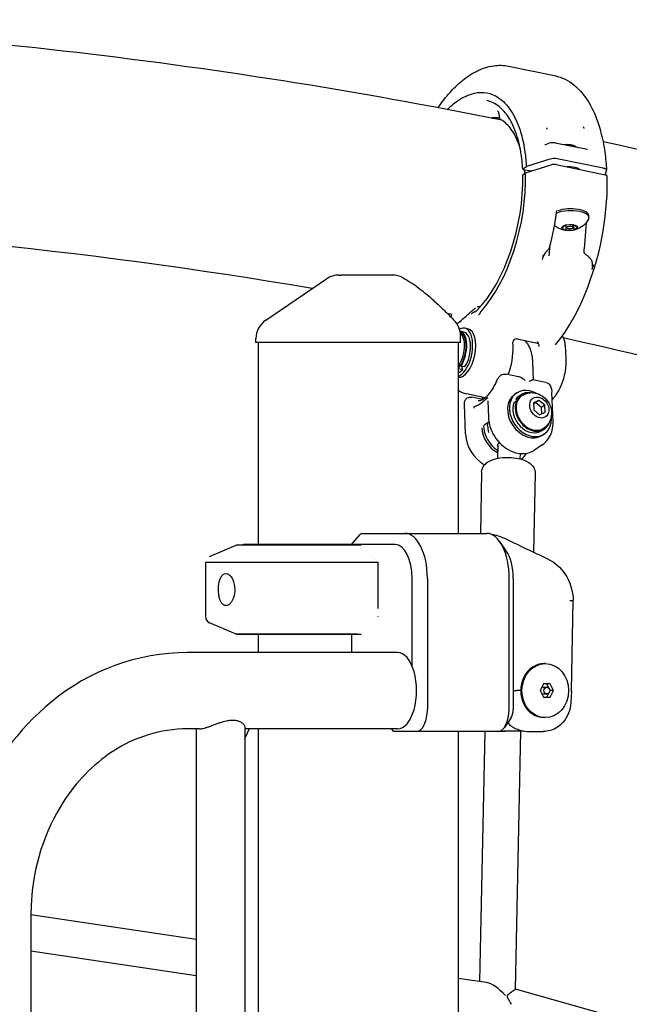
# Model space of a CAD drawing. Units: millimetres. Extents: x 167285 to 251385, y 22776 to 52476.
# Drawn here: x 220661 to 220932, y 43629 to 44068 of the extents above; entities that cross this region are included whole.
import ezdxf

# ---------------------------------------------------------------- set-up
doc = ezdxf.new("R2010")
doc.units = ezdxf.units.MM
doc.header["$LTSCALE"] = 15
doc.layers.add('P001', color=131, linetype='Continuous')

msp = doc.modelspace()

# ---------------------------------------------------------------- linework, layer by layer
at = {"layer": 'P001'}
for p, q in [((220878.7672587678, 44046.96714151929), (220899.2546103007, 44042.75493542603)), ((220899.2558882738, 44042.7546255855), (220899.2546010022, 44042.75489019542)), ((220874.8236229391, 44023.83964684739), (220874.6084575597, 44025.47300031714)), ((220876.5036979282, 44022.74534444938), (220876.5036623283, 44022.74535164223)), ((220895.1940225834, 44012.13748116597), (220895.1941834315, 44012.13752820684)), ((220895.1941760681, 44012.1375315831), (220896.8883359947, 44012.63238010377)), ((220896.8883403819, 44012.63236324982), (220896.8883700569, 44012.63237191601)), ((220899.5583839959, 44012.76039699125), (220899.5583430632, 44012.7604046864)), ((220899.558384199, 44012.76039836399), (220913.9376612614, 44010.05594499218)), ((220908.5625312228, 44011.24015558619), (220908.8627653387, 44011.0104942715)), ((220913.9370895413, 44010.05292192322), (220913.9371241138, 44010.05291527723)), ((220897.1493003161, 44005.58336549067), (220886.6875198447, 44002.30197973322)), ((220920.9359082197, 44001.53003579051), (220900.4485566893, 44005.74224188328)), ((220885.1468574404, 44001.29601172698), (220886.6875198456, 44002.30197973221)), ((220885.3078411995, 44001.02868271864), (220888.6344550892, 44000.34472982831)), ((220886.3582194617, 43999.45089395815), (220897.7080998023, 44003.01334431442)), ((220899.9082122875, 44003.11945229797), (220921.7018561764, 43998.63867207432)), ((220909.9013808812, 44001.26775821407), (220909.9097530001, 44001.06313229663)), ((220921.6960159654, 43998.63987283823), (220922.3390257095, 44000.40435250395)), ((220885.0651587473, 43998.5749083406), (220886.3582194617, 43999.45089395815)), ((220900.5807016632, 43984.45975301585), (220900.5807165601, 43984.45938891584)), ((220914.5441552045, 43979.52382749283), (220914.5103140905, 43980.35095012438)), ((220904.0377910642, 43976.18512878249), (220902.5131492805, 43974.91113086188)), ((220902.5131492805, 43974.91113086188), (220904.4422733345, 43973.84841838246)), ((220907.4915569017, 43976.39641422367), (220904.0377910642, 43976.18512878249)), ((220904.4422733345, 43973.84841838246), (220904.3458973742, 43976.2039773034)), ((220904.4681690268, 43975.06109620934), (220904.4212203583, 43976.20858521567)), ((220904.4422733345, 43973.84841838246), (220907.896039172, 43974.05970382364)), ((220907.4656612094, 43975.18373639679), (220907.4162339176, 43976.3918063114)), ((220909.4206809557, 43975.33370174425), (220907.4915569017, 43976.39641422367)), ((220907.896039172, 43974.05970382364), (220907.807556633, 43976.22233684525)), ((220907.896039172, 43974.05970382364), (220909.4206809557, 43975.33370174425)), ((220913.2341183223, 43977.1862384472), (220912.3671877235, 43965.57593966677)), ((220896.7500324855, 43962.51251258542), (220896.7497475758, 43962.49449557665)), ((220770.7470787418, 43933.94998589814), (220797.7687645629, 43952.25470864183)), ((220803.3740894322, 43953.97511282905), (220804.2712755811, 43953.9751131423)), ((220827.0235986818, 43953.97511314133), (220804.2712755811, 43953.97511314108)), ((220853.5468841106, 43936.47653928382), (220851.5247597389, 43936.87904391171)), ((220862.2304852245, 43936.64571926018), (220862.3911245422, 43936.75464684719)), ((220855.8117510966, 43932.21573898364), (220855.810288408, 43932.21464586625)), ((220856.3880650066, 43932.65659637882), (220856.3860072198, 43932.65483273197)), ((220857.1809507351, 43933.2250080072), (220857.5540335898, 43933.47765038025)), ((220860.6260219994, 43930.06613042951), (220859.2618374161, 43930.34660722051)), ((220766.3554534738, 43923.97511316047), (220766.3554534738, 43925.67075973401)), ((220858.8993392048, 43928.5834863946), (220857.1941084757, 43928.93408238336)), ((220857.3554534738, 43923.97511316047), (220857.3554534738, 43926.8928847587)), ((220882.5797515283, 43925.51849294842), (220891.7027359291, 43923.64280440858)), ((220857.3554534738, 43923.97511316047), (220766.3554534738, 43923.97511316047)), ((220767.3554534738, 43923.97511316047), (220767.3554534738, 43833.97511316062)), ((220856.3554534738, 43923.97511316047), (220856.3554534738, 43838.97511316062)), ((220880.7986924119, 43922.5286844138), (220880.7370232767, 43924.03596155236)), ((220886.0221743722, 43924.81072969971), (220886.0454364081, 43924.78716949312)), ((220899.718094905, 43922.97488768402), (220899.7183036631, 43922.97514055444)), ((220904.0044379916, 43922.59547253308), (220904.2481901811, 43916.63783908101)), ((220856.6679389593, 43912.31840033737), (220856.5783104147, 43912.66413129423)), ((220856.6679389593, 43912.31840033737), (220858.3731696884, 43911.96780434862)), ((220857.5455112138, 43913.90724375435), (220857.6351397584, 43913.5615127975)), ((220857.6351397584, 43913.5615127975), (220859.3403704875, 43913.21091680874)), ((220858.3731696884, 43911.96780434862), (220857.9783016679, 43913.49095859806)), ((220889.4362047793, 43915.30989338723), (220889.7617660465, 43907.35273534162)), ((220883.2390913174, 43908.69379937297), (220877.4867541105, 43909.87648176091)), ((220873.3935818835, 43906.73539709766), (220873.3937155209, 43906.73569842512)), ((220895.3916767661, 43906.19522387901), (220889.6393395592, 43907.37790626696)), ((220867.6756974546, 43899.52058077027), (220860.0021591736, 43901.09826271966)), ((220867.1928922847, 43898.64615421466), (220862.3724062811, 43899.63724769417)), ((220866.9880919224, 43899.66195268981), (220867.0282677504, 43898.68000107208)), ((220882.356608964, 43901.46171445189), (220881.5227139113, 43900.89679119304)), ((220882.0579631949, 43898.73702339252), (220883.1003320107, 43899.4431774661)), ((220883.4406203245, 43899.16180280707), (220883.1003320107, 43899.4431774661)), ((220884.4085370371, 43900.67763696425), (220883.3661682213, 43899.97148289068)), ((220898.5566226454, 43888.70040370286), (220898.0219347496, 43901.76889962306)), ((220859.6287773052, 43883.2276951656), (220859.0940869349, 43896.29625156512)), ((220869.4795352458, 43897.93966883257), (220869.479552407, 43897.93924753562)), ((220869.4799019591, 43897.93926177161), (220869.7836092885, 43890.51624354498)), ((220881.2489202806, 43897.33813514862), (220882.2912890964, 43898.0442892222)), ((220882.7955105687, 43898.12716659629), (220882.0579631949, 43898.73702339252)), ((220882.2912890964, 43898.0442892222), (220882.6315774102, 43897.76291456317)), ((220892.3012935357, 43898.18712989023), (220889.8104454891, 43897.11762750474)), ((220889.8104454891, 43897.11762750474), (220889.9441727713, 43893.93331919042)), ((220889.8269419428, 43896.72481465571), (220890.8148491242, 43897.18013624232)), ((220892.3012935357, 43898.18712989023), (220890.8148491242, 43897.18013624234)), ((220893.4394244529, 43895.06533031354), (220890.8148491242, 43897.18013624236)), ((220894.9258688644, 43896.07232396142), (220892.3012935357, 43898.18712989023)), ((220894.9258688644, 43896.07232396142), (220893.4394244529, 43895.06533031353)), ((220893.5016290884, 43892.21906697819), (220893.4394244529, 43895.06533031357)), ((220895.0595961465, 43892.88801564711), (220894.9258688644, 43896.07232396142)), ((220889.9441727713, 43893.93331919042), (220892.5687481, 43891.81851326161)), ((220892.5687481, 43891.81851326161), (220895.0595961465, 43892.88801564711)), ((220869.9999003538, 43888.52004252899), (220867.9344642215, 43887.120810207)), ((220894.7284761115, 43885.44415878297), (220893.6861072957, 43884.7380047094)), ((220894.695666553, 43883.24777314818), (220893.8617715003, 43882.68284988932)), ((220873.9333609731, 43878.31773826532), (220873.8102007685, 43872.36757122265)), ((220893.7400657578, 43878.37286926204), (220890.3523671064, 43876.07786852294)), ((220883.857323595, 43874.54070683878), (220883.8080592937, 43872.16062941864)), ((220866.7829318044, 43866.29030265254), (220866.2175452693, 43838.97511316062)), ((220890.5778350944, 43865.79778115902), (220889.8505206415, 43830.65946273885)), ((220808.8387929753, 43833.97511316062), (220812.7964260207, 43838.54499416888)), ((220813.2855583402, 43838.97511316062), (220832.6689199942, 43838.97511316062)), ((220832.6689199942, 43838.97511316062), (220869.0419869531, 43838.97511316062)), ((220745.6741555381, 43828.74716143578), (220757.4738537763, 43833.80218275816)), ((220760.3469542177, 43833.85233341215), (220757.4738537707, 43833.80218313113)), ((220813.2205769812, 43833.80218799125), (220757.4738537772, 43833.80218275819)), ((220760.3553908431, 43833.85240803505), (220811.5664271871, 43833.85240804941)), ((220760.8554534736, 43833.97511316062), (220760.5923115135, 43833.85240804942)), ((220811.2762039437, 43833.97511316062), (220760.8554534736, 43833.97511316062)), ((220811.2762039437, 43833.97511316062), (220811.4290041763, 43833.8524080494)), ((220828.3387929753, 43833.97511316062), (220811.2762039437, 43833.97511316062)), ((220877.702240991, 43831.22256187454), (220874.815489645, 43835.30504477917)), ((220877.4919931652, 43836.50654375842), (220877.4919051853, 43836.50658500177)), ((220745.6741635631, 43828.74714269926), (220745.6741635623, 43828.74714269893)), ((220749.6440689261, 43828.74715868759), (220749.6440373224, 43828.74714395052)), ((220817.5976645619, 43828.74716271237), (220817.5976714172, 43828.74715690412)), ((220743.8560894741, 43826.04817954386), (220743.8554534736, 43826.04788297199)), ((220743.8554534737, 43826.04788297199), (220743.8554534737, 43801.90234334925)), ((220820.7553491201, 43826.04788297199), (220743.8554534736, 43826.04788297199)), ((220743.855453474, 43825.98952926447), (220743.855453474, 43801.96069705648)), ((220819.4797682376, 43827.14373772214), (220819.4804372167, 43827.14316483522)), ((220820.4141132603, 43826.34170793591), (220820.7553491201, 43826.04788297199)), ((220820.7553491201, 43805.57841742704), (220820.7553491201, 43826.04788297199)), ((220896.37751668, 43827.54613206407), (220896.377458768, 43827.54615973168)), ((220835.8387929753, 43779.92956431072), (220835.8387929753, 43818.97511316061)), ((220842.6689199942, 43818.97511316061), (220842.6689199942, 43760.77511316061)), ((220879.0419869531, 43760.77511316061), (220879.0419869531, 43818.97511316061)), ((220880.872113972, 43818.97511316061), (220880.872113972, 43760.77511316061)), ((220906.8062433459, 43768.89172056497), (220907.5766402184, 43809.05299865623)), ((220743.8560870707, 43801.90204789809), (220743.8554534737, 43801.90234334925)), ((220757.4738645678, 43794.14803893908), (220745.6744685274, 43799.20293080003)), ((220749.6440426121, 43799.2030799041), (220749.643946248, 43799.20312483939)), ((220820.7553491199, 43801.90234334907), (220820.7551212453, 43801.90214697782)), ((220820.7553491201, 43801.90234334925), (220820.7553491201, 43801.93001851442)), ((220757.473864568, 43794.14803893907), (220813.2205877786, 43794.14804645441)), ((220760.3467198923, 43794.09789274632), (220757.4738645614, 43794.14803856493)), ((220811.5664392465, 43794.09781827153), (220760.3467199106, 43794.09789320021)), ((220760.3467198954, 43794.09789233648), (220760.3467198848, 43794.09789233648)), ((220760.8554534736, 43793.97511316062), (220760.5923115141, 43794.09781827154)), ((220811.2762039437, 43793.97511316061), (220760.8554534736, 43793.97511316061)), ((220767.3554534738, 43793.97511316061), (220767.3554534738, 43785.97511316062)), ((220808.8387929753, 43793.97511316061), (220808.8387929753, 43785.97511316062)), ((220811.4290041759, 43794.09781827153), (220811.2762039437, 43793.97511316061)), ((220829.3387929753, 43785.97511316062), (220735.8080493665, 43785.97511316062)), ((220895.1111544671, 43781.00096208878), (220894.5560510083, 43781.00096208878)), ((220894.3121560875, 43771.988748999), (220892.8182633652, 43769.0009606231)), ((220897.2999437306, 43771.98875046467), (220894.3121560875, 43771.988748999)), ((220896.677789876, 43770.11306001402), (220895.7399437306, 43771.98875046467)), ((220898.7938386514, 43769.00096355446), (220897.2999437306, 43771.98875046467)), ((220881.4582560611, 43768.97490766391), (220881.4582565316, 43768.97468723081)), ((220884.1637702733, 43768.97511316521), (220882.4607225449, 43768.97511316363)), ((220892.8182633652, 43769.0009606231), (220894.312158286, 43766.01317371288)), ((220894.2460510083, 43770.50096208878), (220895.8060510083, 43770.50096208878)), ((220894.2460510083, 43767.50096208878), (220895.8060510083, 43767.50096208878)), ((220895.7399459291, 43766.01317517856), (220896.6777890914, 43767.88886334351)), ((220897.2338386514, 43769.00096355446), (220897.0759936538, 43769.31665323985)), ((220897.0759943411, 43768.68527462424), (220897.2338386514, 43769.00096355446)), ((220898.7938386514, 43769.00096355446), (220897.2338386514, 43769.00096355446)), ((220897.2999459291, 43766.01317517856), (220898.7938386514, 43769.00096355446)), ((220906.8091002963, 43768.8916458612), (220906.4722286629, 43763.53144693956)), ((220881.0859378742, 43764.71427525892), (220881.085944901, 43764.71426324291)), ((220894.312158286, 43766.01317371288), (220897.2999459291, 43766.01317517856)), ((220882.6203821951, 43762.82334742379), (220882.6203895757, 43762.82334083883)), ((220879.815489645, 43756.69263025598), (220876.9287382991, 43752.61014735133)), ((220895.1111544671, 43757.00096208878), (220894.5560510083, 43757.00096208878)), ((220741.1341055998, 43751.97511316062), (220735.8080493665, 43751.97511316062)), ((220739.6804812309, 43751.97511316062), (220739.6804812309, 42985.97511316064)), ((220761.3804812309, 43752.86395631202), (220761.3804812309, 42985.08627000923)), ((220829.3387929753, 43751.97511316062), (220761.3804812309, 43751.97511316062)), ((220767.3554534738, 43751.97511316062), (220767.3554534738, 43033.97511316062)), ((220827.6689199942, 43750.77511316061), (220826.6296895096, 43751.97511316062)), ((220837.6689199942, 43750.77511316061), (220827.6689199942, 43750.77511316061)), ((220874.0419869531, 43750.77511316061), (220837.6689199942, 43750.77511316061)), ((220856.3554534738, 43750.77511316061), (220856.3554534738, 43038.97511316062)), ((220865.9891487006, 43639.48194269341), (220868.2927629607, 43750.77511316061)), ((220873.92015141, 43750.76907664141), (220869.6953928852, 43750.76907668678)), ((220875.9898098941, 43750.76921116056), (220873.9383009902, 43750.76921116056)), ((220875.9898528968, 43750.7692110852), (220875.9898098656, 43750.76921108156)), ((220885.5020235791, 43750.98907156998), (220876.6382964978, 43750.98907156998)), ((220881.9222873093, 43636.08613616972), (220884.3006186966, 43750.98907156998)), ((220887.9287093244, 43750.76907663844), (220892.1625816526, 43750.76907665477)), ((220892.1626066132, 43750.76921116056), (220894.2231003923, 43750.76921116056)), ((220894.2231003923, 43750.76921116056), (220894.2244335997, 43750.76921124898)), ((220666.2055089881, 43668.97511316062), (220666.2055089881, 43068.97511316062)), ((220739.6804812309, 43658.27318455356), (220666.2057754506, 43669.20419185954)), ((220739.6804812309, 43642.09708783454), (220666.2055089881, 43653.02813478279)), ((220868.9903797441, 43639.03544238947), (220856.3554534738, 43640.91517052045)), ((221263.6657340038, 43528.47064482091), (220881.9212161614, 43636.08643813193))]:
    msp.add_line(p, q, dxfattribs=at)
for points in [[(220847.3608970172, 44028.44023739853, -0.03249413266354627), (220852.7345654867, 44035.29140358384, -0.03286917425639707), (220857.475550848, 44039.92779833319, -0.05836004648881424), (220864.4507437673, 44044.65507517456, -0.08395060019891558), (220872.1549086642, 44047.14960328829, -0.08479745775976268), (220878.767695798, 44046.96703491412)], [(220899.3561949155, 44042.73371594978, -0.1199859389102598), (220907.9739894085, 44038.5003015294, -0.06976896797856712), (220913.1483842153, 44032.81410004907, -0.05286439846836043), (220917.2341849086, 44025.27910936689, -0.03382468158936916), (220919.7388176569, 44017.89615059726, -0.03123699062885068), (220921.5995324147, 44008.6436065949, -0.02179517318718776), (220922.369268337, 44000.59980444864)], [(220851.5140810499, 44027.6521303069, -0.04345502718194412), (220856.0199987725, 44031.46894810278, -0.04493379475564296), (220859.8310991104, 44033.67299121981, -0.05454902265674918), (220863.6074049797, 44034.94046444322, -0.2047892624163404), (220874.1337017563, 44033.01197482364, -0.05709421137487254), (220877.1558210178, 44030.4948462214, -0.04732472268165816), (220879.8391095009, 44027.10991728886, -0.03849749755548979), (220882.1404030187, 44022.9058241176, -0.03701641640315981), (220884.3426275153, 44016.87824700641, -0.03486366625035218), (220886.055270612, 44008.73014150214, -0.02143241725949769), (220886.6875198464, 44002.30197973255)], [(220885.0691035235, 44001.18345690155, 0.02654101200634378), (220884.2441030698, 44008.65450865401, 0.04726373825804602), (220881.8973760169, 44017.78421034036, 0.04766881794969956), (220879.1518968178, 44023.58405488384, 0.07798236270012114), (220875.0593820223, 44028.54732098695, 0.1027300440381675), (220870.2525666312, 44031.29827037245, 0.02544260618003366), (220869.0669007447, 44031.60591633167)], [(220874.6084575033, 44025.47299662684, 0.03944669295768303), (220874.4815654645, 44026.07968180817, 0.04930424480615148), (220874.3024854487, 44026.5270816839, 0.04088992259956469), (220874.1711323553, 44026.73595749039, 0.0648260619167159), (220874.0181203199, 44026.89318994557, 0.03419982824003101), (220873.9550851317, 44026.93510390964, 0.04462311478299025), (220873.884476429, 44026.96721154029, 0.032467146373804), (220873.8357994101, 44026.98047734533)], [(220873.9187285169, 44023.95339935304, 0.0622309774924852), (220871.7155007211, 44023.97879936257, 0.01870188466083548), (220870.9353183322, 44023.86334874661)], [(220873.9444758826, 44023.94982426808), (220873.9444758826, 44023.94982426808, -0.00108548834386006), (220873.938110908, 44023.95070154571)], [(220875.2028870308, 44023.20999096017, -0.1046455920279854), (220874.9889345705, 44023.40150746173, -0.05824068052210337), (220874.8971792348, 44023.5630321124, -0.04220567137405003), (220874.8455942273, 44023.72029180684, -0.0266117955572047), (220874.8236221467, 44023.83964674346)], [(220883.8296164788, 44010.8955954587, 0.03371731766081848), (220882.1759278944, 44015.08185310079, 0.03529822029927203), (220880.4247012509, 44018.1804413716, 0.04336621403243484), (220878.4270613016, 44020.68836514592, 0.05106909549932569), (220876.2126686149, 44022.5869440364, 0.02429006709994835), (220875.2103206686, 44023.20579543789)], [(220895.9447180913, 44019.49752490335, 0.06002575861509587), (220895.8815810068, 44019.43723115053, 0.02760858363234661), (220895.8468240175, 44019.39067064705, 0.02992201781410998), (220895.8049409623, 44019.31859457384, 0.04340562029022561), (220895.746519355, 44019.17177434073, 0.0590454391508059), (220895.704541041, 44018.93887863053, 0.02004310660954908), (220895.7033521915, 44018.86861886068)], [(220911.9775038909, 44019.89435685447, -0.05417792060566765), (220912.0310006576, 44019.84385302229, -0.02281720966773568), (220912.0594217505, 44019.80797090571, -0.02242450775354908), (220912.091874776, 44019.75855543772, -0.03031930719150684), (220912.1408701902, 44019.66338295509, -0.07092369912622092), (220912.229037775, 44019.34788105617, -0.01727360721436987), (220912.235627375, 44019.27781381297)], [(220894.97023265, 44012.1246448364, 0.03085463456651342), (220894.9771672409, 44012.12193020581, 0.02069969188658025), (220894.9859000322, 44012.11944162926, 0.01948623046683409), (220894.9986766093, 44012.1168616563, 0.01862645823577282), (220895.0157756002, 44012.1147149712, 0.01799203353387107), (220895.0373087043, 44012.11357385477, 0.02328171652168077), (220895.0730881304, 44012.11462645059, 0.03691782982049473), (220895.153621014, 44012.12699598664, 0.01576715606052644), (220895.1940151947, 44012.13748464842)], [(220913.9704283747, 44010.04746366124, 0.02094935217391506), (220914.0140008051, 44010.04341334957, 0.02153983728836117), (220914.0498142214, 44010.04314215041, 0.02225042884304591), (220914.0774027013, 44010.04538645772, 0.02284442708950247), (220914.0970541237, 44010.0487940802, 0.01900284679111346), (220914.1073716057, 44010.0515009161, 0.01928366604876452), (220914.113144396, 44010.05348892975, 0.0102593506284107), (220914.1149043625, 44010.05423662857)], [(220885.146556002, 44001.29582181806, 0.0413900259210388), (220885.1116537734, 44001.26889818119, 0.04483896893587035), (220885.0901312967, 44001.24532566089, 0.04650624038845464), (220885.0782205419, 44001.22609939928, 0.1021393259619054), (220885.0690689205, 44001.19194518834, 0.1224397712793879), (220885.0767983964, 44001.15340001259, 0.06475788611278938), (220885.0915749048, 44001.13024512141, 0.04837441556264183), (220885.1137918564, 44001.10821898052, 0.03697476311784922), (220885.1428760951, 44001.08769709887, 0.03004274962819213), (220885.1786505332, 44001.0689320872, 0.03141911923731471), (220885.2383057279, 44001.04647310195, 0.02513151972922403), (220885.3078411951, 44001.0286827945)], [(220886.0186047866, 43999.22082156663), (220886.0186047866, 43999.22082156663, 0.006634588726664312), (220885.8611131761, 44000.91492982153)], [(220888.8568385186, 44000.23517890176, 0.04254449978386747), (220888.8424054486, 44000.25254284805, 0.03378468348360432), (220888.8236733338, 44000.2691598788, 0.0340266131026615), (220888.7946590108, 44000.28859685813, 0.02793686468669564), (220888.7595139974, 44000.30638653971, 0.02208074746881985), (220888.719149763, 44000.3220477824, 0.025094399032384), (220888.6543921438, 44000.34038568827, 0.007340702168293084), (220888.6344550594, 44000.34472991376)], [(220922.3390269932, 44000.40435612835, 0.02697875666499279), (220922.3572940986, 44000.46279698845, 0.1460665886870101), (220922.3446263744, 44000.7273362924, 0.06071715703917073), (220922.2834289175, 44000.85255725735, 0.05241534030878337), (220922.1805227484, 44000.98007712579, 0.04097944364185432), (220922.040115185, 44001.10031888695, 0.03210082452063429), (220921.8634949214, 44001.21224005213, 0.03318713997422413), (220921.572042806, 44001.34743888775, 0.0170519239764464), (220921.362886123, 44001.42080649505, 0.0262864428220209), (220920.9359397741, 44001.53005726502)], [(220899.7191545218, 43922.97443372182, 0.03682651212218411), (220906.0127158789, 43931.94232769818, 0.03035800533929996), (220911.5435199625, 43942.56451121052, 0.09880693693315896), (220922.6856206214, 43993.01783165742, 0.01105595610380114), (220922.6578292627, 43998.01031019373)], [(220900.2843017783, 43982.77140212626), (220900.2843017783, 43982.77140212626, 0.001113351673886384), (220900.2849547413, 43982.77626836647)], [(220914.3049835709, 43978.66041043975, -0.1815084762283357), (220908.7647699738, 43974.22862750357, -0.02454806419660476), (220907.6428527609, 43973.93214179125, -0.04216277358414656), (220906.0471071051, 43973.73767366555, -0.06042752439854987), (220903.7153623022, 43973.90624186488, -0.01679065563019774), (220902.8840437989, 43974.08295351883, -0.05187475415872659), (220901.3257110222, 43974.65890224612, -0.02518146775596903), (220900.3497281959, 43975.19788479915, -0.03410371034690843), (220899.2124670883, 43976.00119877823)], [(220894.6046790555, 43962.77483318143, -0.05401650373366204), (220895.5061464676, 43964.31088569017, -0.02090364498475583), (220895.8814649926, 43964.7684172165, -0.004887655237167357), (220896.0479046728, 43964.95286488246, -0.001822369357792305), (220896.3732377501, 43965.30162373253, 0.01026393462539279), (220896.6289392087, 43965.58452679264, 0.0201693599249758), (220896.7924795861, 43965.79080737463, 0.05727232387260082), (220896.977214691, 43966.11204702287, 0.03172509164178263), (220897.0162354257, 43966.22147222049)], [(220897.0273373577, 43966.26250488357, 0.01276632232856245), (220896.8212589631, 43964.13517023889, 0.01304054459943579), (220896.7500324855, 43962.51251258542)], [(220912.7288590961, 43963.4454415655, -0.05363021856171588), (220912.6633949039, 43963.51116213822, -0.0370773281906393), (220912.6094523839, 43963.58879071827, -0.04104787167637011), (220912.5381024931, 43963.73610371506, -0.02583298237878712), (220912.485435358, 43963.89404756855, -0.02089933441757322), (220912.4392332525, 43964.0906217047, -0.01539809990220561), (220912.4056192652, 43964.29844794291, -0.01768337041493202), (220912.3722889221, 43964.65194725557, -0.01146824066408873), (220912.3595052569, 43964.99323434203, -0.0106862774805449), (220912.36229061, 43965.42446620854, -0.003120769654207667), (220912.3671877235, 43965.57593966678)], [(220893.9167806398, 43960.92276399746), (220893.9167806398, 43960.92276399746, -0.000998467214639708), (220894.3472065039, 43963.05078931402)], [(220894.3354466565, 43962.99302086035, 0.002898246518649669), (220894.270963166, 43962.6661352506, 0.002887651078888303), (220894.2429910559, 43962.51547987457, 0.01012881972575432), (220894.2103469194, 43962.31200962609, 0.00953139539662119), (220894.2001656085, 43962.22556336749, 0.01013465262600344), (220894.1966384582, 43962.1795282843, 0.01570864527408402), (220894.1956753262, 43962.1427697382, 0.02770641456698549), (220894.197238246, 43962.11528767119, 0.06009427797983983), (220894.2012892514, 43962.09708202534, 0.1058461113865393), (220894.2070446238, 43962.08804390497, 0.2478723771114104), (220894.218659925, 43962.08484722717, 0.07460370001930981), (220894.2259747109, 43962.08747723337, 0.06459570263614234), (220894.2388349332, 43962.09670318686, 0.03380493369817986), (220894.2539652071, 43962.11226148695, 0.02008056290680858), (220894.2713704819, 43962.13414674898, 0.01593965045569349), (220894.2981249595, 43962.1731597323, 0.01019106277643967), (220894.3289444135, 43962.22339831151, 0.01012600098505618), (220894.3828210882, 43962.31977625206, 0.006821476310532345), (220894.4474698074, 43962.44452422136, 0.008374779006036826), (220894.5759203782, 43962.71214378642, 0.001329215724822641), (220894.6034682017, 43962.77217829989)], [(220916.1066743278, 43958.35112284497, 0.04951367763294314), (220916.0937464564, 43959.30900426085, 0.1119200121116689), (220915.5919475539, 43960.7549784809, 0.0406547649336147), (220915.1582010681, 43961.34637279696, 0.02195118323893724), (220914.7719606708, 43961.75572817733, 0.01535454641025706), (220914.305668025, 43962.18403554425, 0.007750810549002168), (220913.9567804583, 43962.47720360301, 0.01023210764585577), (220912.7288590961, 43963.4454415655)], [(220916.4625178563, 43958.33372218068), (220916.4625178563, 43958.33372218068, -0.01033315915711221), (220915.7098005482, 43956.44177366021)], [(220916.5214123946, 43958.49177827416, -0.00625548826714786), (220916.3552978391, 43958.05898780104, -0.008278093258382377), (220916.2665350059, 43957.84579210966, -0.01086643380460257), (220916.212859402, 43957.73000174468, -0.0126877932760256), (220916.1789767516, 43957.66527023311, -0.0140017112711311), (220916.159510888, 43957.63261464982, -0.02269573621811455), (220916.1425974047, 43957.60833914801, -0.056414127246944), (220916.1251157723, 43957.58975454837, -0.08189046650603349), (220916.1152385985, 43957.58420849039, -0.3203777545089355), (220916.0979637137, 43957.58898909105, -0.05837673098759021), (220916.0932937454, 43957.5955736791, -0.05430123049161519), (220916.0872784244, 43957.61013257087, -0.0306583561525576), (220916.0824238908, 43957.63031240174, -0.02282964908759346), (220916.0777047946, 43957.66596744051, -0.01374546595281341), (220916.0749243908, 43957.71162705486, -0.008978422979292385), (220916.0740112914, 43957.76729798476, -0.006194436285732201), (220916.0748941081, 43957.83298697019, -0.005556014253513402), (220916.0789615869, 43957.94325084299, -0.00554668775655189), (220916.0901819779, 43958.13269683242, -0.003080772336077361), (220916.1066743278, 43958.35112284497)], [(220831.8557547035, 43952.72972074316, -0.03472716630549034), (220838.80831229, 43948.1998080431, -0.02310618940164695), (220845.2125963853, 43942.89316795966, -0.008718435937738337), (220849.2468053042, 43939.11305788683, -0.005180350190561928), (220853.1782689828, 43935.22532835931, -0.001089084037760425), (220854.4746378649, 43933.91551134451)], [(220856.9439520776, 43933.13014618553, 0.007227460770883752), (220862.8927752654, 43938.38705863275, 0.001230565215198195), (220863.729308233, 43939.15348128886)], [(220863.7784894454, 43937.65524794353, 0.00471427562367905), (220863.2695357828, 43937.37722927541, 0.006104636591530891), (220863.073109048, 43937.26389620866, 0.02553355531770404), (220862.5973562262, 43936.95021017381, 0.02778071060828243), (220862.2304852245, 43936.64571926019)], [(220862.4534015421, 43936.85078285824), (220862.4534015421, 43936.85078285824, -0.002090742689033652), (220862.2304851717, 43936.64571921105)], [(220866.1929521452, 43937.28773882929, -0.09919332019091749), (220865.8039142525, 43936.58566140373, -0.05893928488181895), (220865.5198589783, 43936.32192265767, -0.02176117915425863), (220865.4138700861, 43936.25207728014)], [(220855.8435873172, 43932.19079873636), (220855.8435873172, 43932.19079873636, 0.0005185444942677633), (220856.3865364175, 43932.65442881562)], [(220857.5540335898, 43933.47765038025, 0.04692927964875401), (220856.7248237694, 43932.9688696697, 0.01150765423105846), (220856.4690381947, 43932.76891089785, 0.006754265443450182), (220856.2352650178, 43932.57222751683, 0.001146313586341047), (220856.0884157039, 43932.44569431479)], [(220857.5540368412, 43933.47765320767, -0.02037931111718672), (220857.4682729703, 43933.47016589644, -0.001477962276162756), (220857.4628434439, 43933.46994111206)], [(220882.2694390028, 43925.55629391272), (220882.2694390028, 43925.55629391272, 0.0005180664024659589), (220882.2704709841, 43925.55624000624)], [(220882.5804625548, 43925.51861034171, 0.01790529310178956), (220882.4524592264, 43925.53998750835, 0.02054993227127827), (220882.270137088, 43925.55632922492)], [(220886.0454364081, 43924.78716949312, -0.05190498246510749), (220887.2383069008, 43923.29022031625, -0.04123440242486182), (220888.1194826355, 43921.62980219995, -0.03844416861708035), (220888.8332271707, 43919.53889862209, -0.03899800563512811), (220889.3420456186, 43916.65138957435, -0.01508673113183131), (220889.4362047793, 43915.30989338723)], [(220891.7034469556, 43923.64292180188), (220891.7034469556, 43923.64292180188, 1450.988576758565), (220891.7027882797, 43923.64305817243)], [(220891.869883977, 43923.59864318683, 0.02330334901306041), (220891.7449236734, 43923.63381837856, 0.005219541476540823), (220891.7130878121, 43923.64090928343)], [(220891.869879347, 43923.59864374508), (220891.869879347, 43923.59864374508, 0.00030425843681191), (220891.8729444261, 43923.59762017373)], [(220892.2022892636, 43923.31390419251, 0.04102291195621417), (220892.155086299, 43923.38496338783, 0.04140914566173094), (220892.0772909654, 43923.46860425133, 0.06388049075776074), (220891.9340578881, 43923.57059289669, 0.03252779715922559), (220891.8776131146, 43923.59596734723, 0.005126457692326188), (220891.8729528029, 43923.59759412381)], [(220892.065717162, 43923.03301249455), (220892.065717162, 43923.03301249455, 0.03069048853038309), (220892.1205254533, 43922.98405698522)], [(220892.1205259942, 43922.98405818709, -0.1056988459011257), (220892.1468340023, 43922.95152853763, 0.006864441562826395), (220892.1545838729, 43922.93648997557, -0.02349325433718818), (220892.1666820897, 43922.90897887786, -0.02401619594033978), (220892.1818700564, 43922.86265687015, -0.02204277438410439), (220892.1960067654, 43922.80228118355, -0.01764035165813991), (220892.2116399376, 43922.70078483845, -0.007653324170714186), (220892.2207583438, 43922.61341320868, -0.002651515585730265), (220892.2308245501, 43922.49374469235, 0.00183308525769073), (220892.2515350575, 43922.19229231412, 0.0008306067631878013), (220892.2540741657, 43922.15953958463)], [(220904.2481901811, 43916.63783908101, -0.05108308514524712), (220903.8924828696, 43911.12291249423, -0.05968766081608311), (220902.0099674493, 43904.60096208714, -0.04675778345943914), (220900.015129894, 43900.89611871706, -0.04364100714832018), (220898.1526669594, 43898.57362745807)], [(220873.3937155209, 43906.73569842512, -0.02079833892067362), (220873.780930749, 43907.52262878812, -0.02773884982099669), (220874.240651651, 43908.26390033494, -0.06196192119485381), (220875.0490275675, 43909.16997456146, -0.09337765967075388), (220876.0989628122, 43909.78168110888, -0.1330205386209015), (220877.4872577699, 43909.87535553735)], [(220886.2261930992, 43906.958281748, 0.0402256891144582), (220885.1075339155, 43907.85282799912, 0.03655437539156103), (220884.2386755617, 43908.34909276489, 0.03820266934164367), (220883.5518241753, 43908.61469268318, 0.02048447557199213), (220883.2391036293, 43908.6936562558)], [(220873.3932450524, 43906.73555504787, -0.0388893280551664), (220871.304839217, 43902.84142276587, -0.0380180042712958), (220869.5449801887, 43900.51272793866, -0.04928219186848768), (220867.8655702689, 43898.94940452832, -0.05352009059198336), (220866.7090408887, 43898.25290010595, -0.03520971715158481), (220866.1965777718, 43898.06189131802, -0.02956607132504139), (220865.8641259089, 43897.98689827009, -0.05493253960997905), (220865.4733558767, 43897.96515793555, -0.03502523588423442), (220865.2562346425, 43897.99481717568)], [(220887.9314238283, 43906.60768575925, -0.002715407049561858), (220888.3511898855, 43906.84618940354, -0.003946791832532065), (220888.6182443773, 43906.99298577295, -0.01103782524002638), (220888.9813395674, 43907.17968228265, -0.01301509117520417), (220889.1905882985, 43907.27459536902, -0.01471759205562072), (220889.3276270755, 43907.32760726086, -0.01451243119778056), (220889.4086519849, 43907.35344069536, -0.02008298544096628), (220889.4823346836, 43907.37146934316, -0.04715242838876935), (220889.5820874762, 43907.3828064702, -0.04684832305107885), (220889.6391801005, 43907.37779846587)], [(220895.4358456788, 43906.18395786161, -0.1502450240557518), (220896.813883111, 43905.3859181366, -0.07393632993712848), (220897.3926926455, 43904.55654719636, -0.03118169916114931), (220897.6255792684, 43904.01243192693, -0.03584578165939728), (220897.8532863409, 43903.19679925395, -0.02117074123393884), (220897.9611535448, 43902.52484217905, -0.01735604582978609), (220898.0182169082, 43901.84699187062)], [(220859.0943350554, 43896.29762555025, -0.06698126806106747), (220859.2040689327, 43897.49907253895, -0.1304069779580966), (220859.9445605208, 43898.89411230974, -0.2237870980372738), (220862.0133433408, 43899.68108092793, -0.03274981134483512), (220862.3804451402, 43899.63068370784)], [(220869.3870828368, 43899.34647346316, -0.03500827528671329), (220867.3827019267, 43897.4965563925, -0.04366617165422632), (220865.3143389139, 43896.11906884188, -0.04542426525550555), (220863.4114109222, 43895.29824697317)], [(220867.6756974546, 43899.52058077027), (220867.6756974546, 43899.52058077027, 0.03890926229824218), (220868.4512726711, 43899.42329047624)], [(220869.4436500337, 43899.30000662329, 0.009575261266929485), (220869.4413073338, 43899.31196101694, 0.01295039289894105), (220869.4385296941, 43899.32336054803, 0.02629073472342988), (220869.4340569756, 43899.33709535918, 0.03117714593154455), (220869.430034473, 43899.34585726143, 0.03852049081082629), (220869.4261269463, 43899.35194260666, 0.04460863017212483), (220869.4225894127, 43899.35582188537, 0.0599222757742479), (220869.4186561543, 43899.35864857346, 0.1696097660945431), (220869.4084570864, 43899.36036475305, 0.04785257344794382), (220869.4046573346, 43899.35936906502, 0.03910923095599691), (220869.4007060582, 43899.3575703686, 0.03070052609971586), (220869.3966831178, 43899.35502792249, 0.03713099564620127), (220869.389850628, 43899.34926846054, 0.01117266926890287), (220869.387082841, 43899.34647347558)], [(220869.5139478743, 43899.00614679901, -0.02255516770638946), (220869.453874397, 43899.24595680647, -0.005739053065691306), (220869.4436509937, 43899.30000610382)], [(220884.6609268514, 43900.30507907395, -0.2065337573930225), (220890.7694456214, 43901.43462904031, -0.1814097550798018), (220896.0776491333, 43897.9111485667, -0.1405898052508434), (220897.8791776588, 43893.08276186552, -0.2694887411197218), (220894.4760862972, 43885.81671667327)], [(220859.0943937448, 43896.29626384685), (220859.0943937448, 43896.29626384685, -0.0004713851585387245), (220859.0943350554, 43896.29762555025)], [(220863.3360722432, 43895.16241789336), (220863.3360722432, 43895.16241789336, 0.02070460173983541), (220863.2597349794, 43894.76922235759)], [(220863.4114109186, 43895.29824695802, 0.07448732080818993), (220863.3993058697, 43895.2921084935, 0.05134933958292061), (220863.3885272079, 43895.28270769852, 0.0465564151185629), (220863.3753439432, 43895.265655143, 0.02214987682339652), (220863.3674241055, 43895.2520776094, 0.01727136429510009), (220863.3602532686, 43895.23727409327, 0.02135783411768821), (220863.3500172721, 43895.21116448609, 0.0209217521868964), (220863.3387326469, 43895.17326753165, 0.004750681242738672), (220863.3360706152, 43895.16241854542)], [(220867.1929720446, 43898.64579634379, -0.03863779024456486), (220867.2181270474, 43898.63819475639, -0.03563991946685836), (220867.2481728116, 43898.62398587861, -0.03257640078031272), (220867.2831701573, 43898.60117162026, -0.02448207846914328), (220867.3149177711, 43898.57501667723)], [(220869.7836092885, 43890.51624354498, 0.09625644682688676), (220871.2782199856, 43884.41664636286, 0.1386431865035304), (220877.6246741266, 43876.8733056472, 0.08033208273279142), (220881.8590507534, 43874.91491262401, 0.08484964614654143), (220885.7456308964, 43874.5125044391, 0.1310238205273069), (220890.3523671064, 43876.07786852294)], [(220869.4674083571, 43886.86602917701), (220869.4674083571, 43886.86602917701, -0.03703754555244466), (220869.5983039226, 43888.24798051839)], [(220893.7400657578, 43878.37286926204, 0.1526125961654979), (220897.7109388436, 43883.4124148547, 0.06346272366934451), (220898.47076425, 43886.46697461545, 0.04064035587133974), (220898.5566226454, 43888.70040370286)], [(220873.9271936444, 43878.01977971527), (220873.9271936444, 43878.01977971527, -0.006591236639427922), (220873.7042691987, 43878.1889183469)], [(220873.9333771905, 43878.31767393705, -0.07800935840628517), (220873.9722994101, 43878.52671726062, -0.03729869794691523), (220874.0257078245, 43878.65025021091, -0.03925899854643552), (220874.1239040882, 43878.80660489284, -0.03251602240828572), (220874.2565636824, 43878.96337386891, -0.02684862000256716), (220874.4225577326, 43879.11844705501, -0.02244112865062447), (220874.6207775493, 43879.270448178, -0.004134016817146373), (220874.6642010343, 43879.30037519378)], [(220874.6642010343, 43879.30037519379), (220874.6642010343, 43879.30037519379, -0.003990143377464847), (220874.7095035607, 43879.33054081989)], [(220866.7829318044, 43866.29030265254, -0.1685636785413135), (220867.9275809162, 43869.29435694422, -0.07395341964135352), (220869.4057717643, 43870.6269159085, -0.05309792783405135), (220871.3303435329, 43871.6293346192, -0.03866248854083983), (220873.4941978019, 43872.29721221273, -0.06172768519263792), (220878.8205571038, 43872.81643558647, -0.04885026188884068), (220883.2058597694, 43872.30480497399, -0.0333814638234583), (220885.4297170686, 43871.65730983986, -0.0569138023139262), (220887.7836199875, 43870.4868758686, -0.1230397967282737), (220889.9447796601, 43868.2540683265, -0.1317523087517262), (220890.5778350944, 43865.79778115902)], [(220877.5175547987, 43836.49440403051, -0.001402234490849797), (220891.6666786603, 43829.7945671972, -0.0003251965997918242), (220896.3775608338, 43827.5462376096)], [(220743.8555067419, 43825.98952926447), (220743.8555067419, 43825.98952926447, -0.004964380098229497), (220743.8560894741, 43826.04817954385)], [(220896.3831384758, 43827.54353583729, -0.1331802478723585), (220903.8359768309, 43820.97528743067, -0.1406703832192258), (220907.5771317067, 43809.05334712266)], [(220750.558969285, 43808.96284157234, -0.03621114454518022), (220750.1622358709, 43810.11224523036, -0.03650438988886993), (220749.8019463866, 43812.00042569139, -0.06913206050944914), (220749.8857801287, 43816.53723281099, -0.0266639667567646), (220750.1676163564, 43817.85355362028, -0.02505972094736261), (220750.4532664152, 43818.72853263732, -0.03149982581722179), (220750.7995772832, 43819.48321628193, -0.08225006707490819), (220751.5817170347, 43820.52485145631, -0.1098443380589148), (220752.4206939811, 43821.03243204578, -0.1668765475957256), (220753.6172167496, 43821.00424991125, -0.09207973030804044), (220754.5431981326, 43820.45403700951, -0.04247763176657503), (220755.0702907291, 43819.92028814968, -0.0358852362812481), (220755.5573043472, 43819.2464384535, -0.01120457003555264), (220755.7079826342, 43818.99269064743)], [(220755.7079826342, 43818.99269064736, -0.02708825109508782), (220756.013381345, 43818.39066610349, -0.1013084060017889), (220756.9143453088, 43814.07308473009, -0.08272337486996667), (220756.3357503121, 43810.3829614029, -0.04213963330225683), (220755.7640354503, 43809.05848860343, -0.05259674290219565), (220755.0294464254, 43807.98366600104, -0.05397921522569449), (220754.3653741371, 43807.35640370341, -0.1026314139521228), (220753.4071488313, 43806.88518938034, -0.2065590897543206), (220751.9756997, 43807.12396760364, -0.05655411678136601), (220751.5215792104, 43807.48284750946, -0.04543232971406868), (220751.1065192359, 43807.97330098753, -0.03640869398470675), (220750.7363637902, 43808.5873168124, -0.01658929523537787), (220750.5589692996, 43808.9628415382)], [(220906.0754108168, 43809.13044471412, -0.003406184321162693), (220906.5722355657, 43809.12754116901, -0.004752779101368303), (220906.9747441341, 43809.118564854, -0.004925768873353138), (220907.188448984, 43809.10952299018, -0.0100045052756484), (220907.3917579596, 43809.09511419423, -0.0113946963311002), (220907.4786985558, 43809.08495438295, -0.01426401959513856), (220907.5217075331, 43809.07759951147, -0.02702445496709517), (220907.5525596964, 43809.06980696823, -0.06781845008713047), (220907.571087322, 43809.06160046125, -0.08860936068969556), (220907.5756770195, 43809.05734938011, -0.1653913733775433), (220907.577122686, 43809.05300369857)], [(220735.8080493665, 43785.97511316062, 0.1733057456101953), (220675.2157122731, 43763.92280453089, 0.1254419928132514), (220641.7904323594, 43718.17380379701, 0.09744964654604361), (220632.2055089881, 43668.97511316062)], [(220880.9739618038, 43768.97508103667, 0.002144067841999927), (220881.1730723426, 43768.97455237383, 0.0001106780759223435), (220881.9966123889, 43768.97512959976, -0.0002412871184795566), (220882.460266272, 43768.97505666604)], [(220906.4145464464, 43768.9104494623, 0.001102963053313167), (220906.6528296004, 43768.89761793358, 0.001997399953398077), (220906.7523099369, 43768.89287565934, 0.005292515367581608), (220906.794777389, 43768.89136603717, 0.01640178780732301), (220906.8074628603, 43768.89134950399, 0.1540017942603135), (220906.8090537333, 43768.89164121786)], [(220906.4722134021, 43763.53141218219, -0.1632874809816452), (220903.0604335919, 43754.97862310353, -0.1429963313286157), (220897.3906775475, 43751.23770428909, -0.07294197474257966), (220894.2244335976, 43750.76920741154)], [(220741.1341055998, 43751.97511316062, 0.01451808391336792), (220741.4118841178, 43751.98356546115, 0.02268172889210493), (220742.0415907892, 43752.05137842756, 0.01719194781436211), (220742.7631660109, 43752.18730138752, 0.01795173027529742), (220743.9917251375, 43752.50952125397, 0.01100238429824721), (220745.3531353027, 43752.94881861633, 0.005243428396828861), (220746.7891078802, 43753.4606973713, -2.366768057921135e-07), (220748.7475705201, 43754.1829396253, -0.005980105579435289), (220750.3055667421, 43754.7332233563, -0.01178126124854886), (220751.90214731, 43755.23234834236, -0.03254137725719072), (220754.2578346113, 43755.75526811356, -0.03548727051464433), (220755.9554812309, 43755.8878101535)], [(220755.9554812309, 43755.8878101535, -0.04713948909342422), (220757.5738872993, 43755.73985904995, -0.07177989343562619), (220759.4017155325, 43755.11632381313, -0.07527081343669358), (220760.6511138847, 43754.22158783915, -0.05481647950380153), (220761.1014903962, 43753.67110425339, -0.05717632696189147), (220761.306211942, 43753.25503800362, -0.06806297684775749), (220761.3768253928, 43752.91802620894, -0.01315330446658447), (220761.3785772427, 43752.86477865783)], [(220879.9083144799, 43753.2328960031, -0.08380640825060164), (220879.2020029564, 43753.89417731895, -0.09647133362901328), (220878.6388475345, 43755.02860702515)], [(220735.8080493665, 43751.97511316062, 0.1468293688753436), (220702.427256313, 43741.75531488816, 0.1056289087401563), (220680.5519846951, 43719.35788573483, 0.126937621395395), (220666.4065848091, 43675.24756213084, 0.01601389027008835), (220666.2055089881, 43668.97511316062)], [(220761.3804812309, 43747.64813922538), (220761.3804812309, 43747.64813922538, -0.009817460267973772), (220763.4208200519, 43751.97511316062)], [(220878.119238436, 43750.98907156998), (220878.119238436, 43750.98907156998, -0.05076725058460654), (220875.9898528968, 43750.76921108521)], [(220887.9281765405, 43750.76905473826), (220887.9281765405, 43750.76905473826, 0.0004727695771808283), (220887.9286574768, 43750.76905417901)], [(220889.5137775048, 43751.04008006912), (220889.5137775048, 43751.04008006912, -0.0003958590519122434), (220889.4974643423, 43751.03845901007)], [(220881.9212658633, 43636.08648092976, 0.1250219309199149), (220881.9064862794, 43636.08183448701, 0.02516640386749558), (220881.8269808407, 43636.03579356665, 0.009222131444545348), (220881.5943746413, 43635.88292595151, 0.004111677552977293), (220881.101808266, 43635.54334159078, 0.007235280460530874), (220879.4599304779, 43634.35625660764, 0.006971442988576688), (220878.9282841279, 43633.94652916527, 0.01374180982401015), (220878.5560741625, 43633.63476840426, 0.02459747729912336), (220878.3248235678, 43633.40883813091, 0.0289832763032127), (220878.2093116844, 43633.26756282575, 0.04048061201108039), (220878.1339133125, 43633.14249358996, 0.1088732329713929), (220878.0733257518, 43632.89942161699)], [(220878.0733257518, 43632.89942161699, 0.05531908949626652), (220878.0879932586, 43632.74843743237, 0.03559699920272669), (220878.131950342, 43632.59449491285, 0.02051535193885983), (220878.1941201721, 43632.44250081435, 0.01277972584876158), (220878.2735586096, 43632.27959940006, 0.007752901523108127), (220878.3695622271, 43632.10142125061, 0.006541173449282889), (220878.6068027786, 43631.69162796801, 0.0001339789002543195), (220878.8940576296, 43631.20906883732, -0.004992721829824), (220879.3506568296, 43630.42343558009, -0.01030099834156663), (220879.9229934068, 43629.36147942898)]]:
    msp.add_lwpolyline(points, format="xyb", dxfattribs=at)
for points in [[(220766.3554534726, 43925.67075973401, 144.7544480514061), (220766.3554534725, 43925.67075973438, 141.3672712270861), (220766.3554534724, 43925.67075973474, 138.9890864075505), (220766.3554534723, 43925.67075973511, 110.1198290170088), (220766.3554534721, 43925.67075973565, 551.7168561686859), (220766.355453472, 43925.67075973601, 271.7798397222952), (220766.3554534719, 43925.67075973638, 172.490731158133), (220766.3554534719, 43925.67075973675, 267.52963010426), (220766.3554534718, 43925.67075973711, 158.0376942782379), (220766.3554534717, 43925.67075973748, 61.42862569929152), (220766.3554534716, 43925.67075973858, 0.004376057367165041), (220766.3554534716, 43925.67075973885, 0.003407455535139587), (220766.3554534716, 43925.67075973913, 86.64442520316494)], [(220906.4722256503, 43763.53145057007), (220906.4722256503, 43763.53145057007, 0.0002901972560690455)]]:
    msp.add_lwpolyline(points, format="xyb", close=True, dxfattribs=at)
for centre, radius, start, end in [((220419.1416172262, 41761.98005694219), 2306.562580499746, 78.5827630518836, 88.40487011592501), ((220874.1906591112, 44025.85188925153), 1.918186815942817, 262.6278795243479, 288.4678171955744), ((220898.5083292404, 44006.75482239231), 6.096680398694991, 80.08267614859659, 105.4091672027091), ((220403.9838993977, 41695.0465454033), 2375.213055062078, 67.32386794538462, 77.4325182820744), ((220899.1281198538, 43998.81819596964), 7.048733071887338, 79.20315834875761, 106.3042938662034), ((220768.6182109145, 44000.18953096483), 132.8154329724798, 345.1824905357241, 352.4640922667218), ((220419.3914481089, 41765.0328880247), 2214.403238804935, 80.32796548695568, 88.38369737508287), ((220803.376902997, 43943.97423914658), 10.00087407812985, 90.01611665032016, 124.108725024345), ((220827.0228625999, 43943.97511316047), 10, 61.09955319331179, 89.99439496433074), ((220871.4773429338, 43932.06773083109), 10.46274596996047, 135.9378984378021, 137.7766676432891), ((220862.2261134535, 43940.95769269956), 3.644538322282825, 308.1478400824961, 314.6888634718874), ((220865.5664656094, 43936.54278467758), 3.315062252830531, 79.8099373053354, 103.6305356142815), ((220776.3857203344, 43925.65500661697), 10.03016425127938, 124.2068187346757, 179.9100136888612), ((220861.3896373215, 43942.25924194699), 5.186846368829426, 297.4232262889288, 306.5333517964489), ((220867.0087908598, 43937.03244676134), 0.8548490207230043, 137.3735544110864, 162.6240663860221), ((220847.3554534737, 43926.89288978231), 10.00000000000518, 0, 44.6087800536223), ((220853.4318707825, 43935.35979050115), 3.943245808052172, 307.2392814610113, 312.3528900292478), ((220859.733821073, 43927.62297329905), 6.000000000000001, 130.5512200556717, 130.5686001238144), ((220859.733821073, 43927.62297329905), 6.000000000000002, 130.4351334398161, 130.4756855109118), ((220882.2051561828, 43924.08888798705), 1.469385683993614, 88.18399611299748, 182.0801950871843), ((220895.7357099321, 43922.41787757206), 8.267057312361404, 1.609510929710225, 32.61645002404183), ((220404.0456541154, 41695.29862013645), 2285.854401938817, 67.41940530235982, 77.38680065054906), ((220847.5756133328, 43921.49918720984), 33.24105367598058, 339.1013552428142, 1.77487991839189), ((220891.9465488771, 43923.17924710051), 0.2889941838803863, 26.27547752775597, 28.11704246918639), ((220861.8406780666, 43909.9154183264), 9.006956408526607, 232.4836807300196, 258.2216753185064), ((220879.4806415479, 43886.67478577969), 10.01505930936739, 178.9058371777672, 196.4102861461597), ((220876.5315270617, 43884.21068571102), 16.9331265862497, 183.3283249534869, 240.2038334087585), ((220878.8829858982, 43879.47956884234), 9.25006406122052, 306.1868458195506, 328.4430213015451), ((220866.4252359724, 43812.95487261067), 26.02275174664729, 64.83182980288272, 79.72056398834417), ((220760.3552671166, 43833.36485129242), 0.4875865054767074, 90.00448061012558, 91.00229390253301), ((220746.856012457, 43801.96100737737), 3.00049276910987, 180.0059256889042, 246.8100840610652), ((220876.6552420477, 43754.25438268424), 3.265608840061544, 249.0966945023866, 269.7026785082737), ((220888.1034592623, 43765.62307190392), 14.85505083763045, 236.5422313983737, 269.3241194941701)]:
    msp.add_arc(centre, radius, start, end, dxfattribs=at)
for centre, major_axis, ratio, start_param, end_param in [((220904.5267877126, 44010.32107940075), (-4.496238273818163, -0.1839602811566359), 0.3924014878382655, -2.700841597349085, -1.366102710874292), ((220904.5455883315, 44009.86156682767), (4.995820304240807, 0.2044003123951045), 0.3924014878389311, 0.5213705551762273, 1.556980636660141), ((220898.8655918989, 44002.41311490154), (-1.998469720927495, -0.08197037993230004), 0.3924458880520936, -2.135665906840631, -0.9692500093370544), ((220904.9678495524, 43999.75812735768), (5.994984365094626, 0.245280374674067), 0.3924014878412596, 0.4335539449836689, 1.578591059951443), ((220858.1791473954, 43981.77769314977), (-10.37147660267785, -50.44484585247388), 0.4922577102414248, 0.643810612537532, 2.009331030275815), ((220858.1791473954, 43981.77769314977), (-10.87091858276562, -52.87403454595049), 0.4922577102414536, 0.6906387870784663, 2.010669716462579), ((220920.6592065833, 43997.93234068236), (-1.998484418696621, -0.081977548638831), 0.3924400100265539, 3.136483563238283, 4.147505733094821), ((220905.801469672, 43979.16612694614), (8.742685532423893, 0.3577005466914394), 0.3924014878381648, -0.2510381473674133, 2.261423839225658), ((220905.7676285581, 43979.99324957768), (8.742685532428082, 0.3577005466964506), 0.3924014878378272, -3.854694341498544e-13, 2.179859662566698), ((220852.1809382584, 43937.14150930238), (0.6041636855645026, 2.938534709813133), 0.4922577102482849, 4.149615176444908, 4.551500756191087), ((220853.7338312649, 43936.24982362896), (-0.1006939475291029, -0.4897557848599888), 0.4922577103598007, -1.95031711113214, -1.731684551071258), ((220857.046570569, 43919.57197995105), (-2.215266847186639, -10.77462726946838), 0.492257710240493, 0.2751148832068671, 3.561571533712194), ((220858.4107551523, 43919.29150316005), (2.215266847228866, 10.77462726945208), 0.4922577102413127, 3.171569449011218, 6.283185307190593), ((220855.3413398399, 43919.9225759398), (1.762144082974939, 8.570726237070913), 0.4922577102418046, 3.760895896266229, 6.252655294455136), ((220854.5739860118, 43920.08034413475), (1.762144082978777, 8.570726237072975), 0.4922577102414325, 3.937465286873671, 6.048847707544029), ((220855.3413398399, 43919.9225759398), (1.852768635813398, 9.011506443549175), 0.4922577102415731, 4.034638147191431, 6.294715014515219), ((220857.046570569, 43919.57197995106), (1.852768635815784, 9.011506443547649), 0.4922577102414801, 4.034638147191404, 6.283185307179973), ((220855.3413398399, 43919.9225759398), (1.852768635418386, 9.01150644341557), 0.4922577102332422, 3.749783718779514, 3.816816480302166), ((220857.046570569, 43919.57197995105), (1.852768635804048, 9.011506443548353), 0.4922577102404989, 3.392974541809118, 3.816816480349628), ((220888.5261377585, 43892.35474380004), (6.169528794496109, -9.106970651853047), 0.7769835384672488, 2.154092964369713, 7.270684996388644), ((220887.6922427058, 43891.78982054118), (-6.169528794500903, 9.106970651859948), 0.7769835384665207, 6.719069745031447e-13, 3.141592653590465), ((220889.5685065743, 43893.06089787361), (-4.907579722901771, 7.24418120034362), 0.7769835384661827, 8.637535131583718e-14, 3.141592653589879), ((220888.5261377585, 43892.35474380004), (5.159969537209842, -7.616739090652946), 0.7769835384714847, 3.141592653589793, 3.392593792034786), ((220889.5685065743, 43893.06089787361), (5.159969537221248, -7.616739090645208), 0.7769835384667522, 2.548165838304784, 3.392593792034651), ((220888.5261377585, 43892.35474380004), (5.159969537220976, -7.616739090643518), 0.7769835384665807, -2.672769848303527, 3.801403636316536e-13), ((220889.5685065743, 43893.06089787361), (5.159969537220116, -7.616739090646688), 0.7769835384664836, -2.672769848303049, 0.5934268152580291), ((220876.2261857318, 43884.02212573193), (-6.169528794501768, 9.106970651855299), 0.7769835384669191, 0.8921562262812555, 2.170076781624517), ((220877.0600807844, 43884.58704899078), (6.169528794511135, -9.106970651854274), 0.776983538466445, -2.299506772734641, -1.062123698029198), ((220811.8554534736, 43859.97511316062), (-42.98369935696098, -42.98369935696098), 0.2679491919195375, 1.330143966044411, 1.341139661879788), ((220832.6689199942, 43818.97511316061), (-9.841580448985158e-13, 20.0000000000017), 0.5000000000000002, 4.712388980384665, 6.283185307179488), ((220869.0419869531, 43818.97511316061), (-9.841580448985158e-13, 20.0000000000017), 0.5000000000000002, 4.712388980384665, 6.283185307179488), ((220828.3387929753, 43818.97511316061), (-2.242735283861099e-12, 15.00000000000341), 0.5, 4.712388980384615, 6.283185307179288), ((220873.372113972, 43818.97511316061), (-2.104825830826343e-12, 15.00000000000464), 0.4999999999998642, 4.71238898038462, 5.667705598509007), ((220829.3387929753, 43768.97511316061), (1.589102505943572e-12, -17.00000000000159), 0.5, -1.869615573468764e-13, 3.141592653589606), ((220894.5560510083, 43769.00096208878), (-8.828940350066646e-06, 11.99999999999832), 0.8660254037841101, -8.49565591432011e-07, 3.141592228859407), ((220894.2460510083, 43769.00096208878), (-3.389528876677807e-12, -1.500000000008933), 0.8660254037790366, -1.782840072611248, -1.358750066977927), ((220894.2460510083, 43769.00096208878), (-3.658087247576309e-12, -1.499999999998635), 0.866025403785571, -0.7356441857412435, 1.723066134218243e-12), ((220894.2460510083, 43769.00096208878), (3.477229085936641e-11, -1.499999999998771), 0.866025403778225, -3.141592228780261, -2.405949282521074), ((220837.6689199942, 43760.77511316061), (-1.401215992710617e-12, 9.999999999999433), 0.5, 3.141592653589512, 4.71238898038462), ((220874.0419869531, 43760.77511316061), (4.930661418524591e-13, 9.999999999999432), 0.5000000000001419, 3.141592653589893, 4.712388980384715), ((220878.372113972, 43760.77511316061), (-2.924433557446197e-12, 4.999999999993411), 0.5000000000007727, 3.75707236225902, 4.712388980384397), ((220873.7994001169, 43630.2319445937), (7.037403761048294, -8.334683219141425), 0.4238010271752672, 1.571040512303429, 2.692973858084183)]:
    msp.add_ellipse(centre, major_axis=major_axis, ratio=ratio, start_param=start_param, end_param=end_param, dxfattribs=at)
for centre, major_axis, ratio in [((220905.9669151181, 43975.12241630306), (-3.497074212972675, -0.1430802186844626), 0.3924014878381645), ((220905.9669151181, 43975.12241630306), (-1.498746091272483, -0.06132009371149131), 0.3924014878370172), ((220892.4350208178, 43895.00282157592), (-2.804331270221496, 4.139532114487275), 0.7769835384662557), ((220895.1111544671, 43769.00096208878), (-5.895526994992946e-12, -12.00000000000045), 0.8660254037841881), ((220895.8060510083, 43769.00096208878), (-9.750214180407314e-12, -1.499999999998636), 0.8660254037852453)]:
    msp.add_ellipse(centre, major_axis=major_axis, ratio=ratio, dxfattribs=at)

doc.saveas('drawing.dxf')
